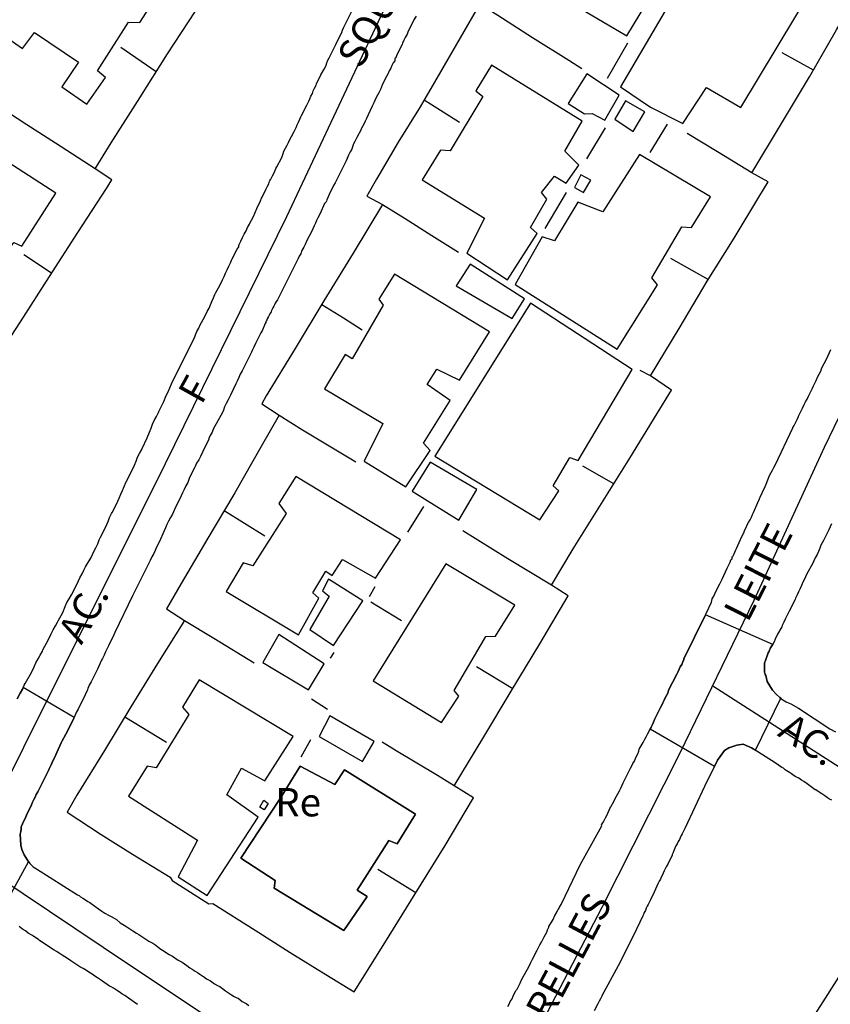
# Model space of a CAD drawing. Units: millimetres. Extents: x 185545 to 187962, y 1660429 to 1665975.
# Drawn here: x 185945 to 186017, y 1662895 to 1662982 of the extents above; entities that cross this region are included whole.
import ezdxf
from ezdxf.enums import TextEntityAlignment as Align

# ---------------------------------------------------------------- set-up
doc = ezdxf.new("R2010")
doc.units = ezdxf.units.MM
for name, color, linetype in [('IMAGEM', 7, 'Continuous'), ('V-CRUZAMENTO', 1, 'Continuous'), ('V-EDIFICACAO', 2, 'Continuous'), ('V-EIXO_DE_LOGRADOURO', 3, 'Continuous'), ('V-LOTE', 1, 'Continuous'), ('V-NOME_DOS_LOGRADOUROS', 7, 'Continuous'), ('V-QUADRA', 6, 'Continuous'), ('V-TESTADA', 5, 'Continuous')]:
    doc.layers.add(name, color=color, linetype=linetype)
picture_1 = doc.add_image_def('image2.jpg', size_in_pixel=(4022, 4626))

msp = doc.modelspace()

# ---------------------------------------------------------------- linework, layer by layer
at = {"layer": 'V-CRUZAMENTO'}
msp.add_lwpolyline([(186012.388, 1662921.836), (186012.3, 1662921.91), (186011.97, 1662922.2), (186011.65, 1662922.55), (186011.18, 1662923.3), (186011.12, 1662923.58), (186011.05, 1662923.84), (186011.01, 1662923.94), (186010.99, 1662923.99), (186010.95, 1662924.09), (186010.95, 1662924.39), (186010.95, 1662924.65), (186010.95, 1662924.95), (186010.99, 1662925.08), (186011.27, 1662925.83), (186011.33, 1662925.94), (186011.48, 1662926.28), (186011.65, 1662926.54), (186011.666, 1662926.572), (186005.73, 1662929.2), (186005.69, 1662929.12), (186003.81, 1662925.32), (186003.81, 1662925.25), (186003.74, 1662925.04), (186003.63, 1662924.82), (186003.5, 1662924.61), (186003.4, 1662924.39), (186003.31, 1662924.18), (186003.2, 1662923.97), (186003.08, 1662923.75), (186002.99, 1662923.54), (186002.82, 1662923.21), (186002.48, 1662922.61), (186002.45, 1662922.51), (186002.39, 1662922.29), (186002.28, 1662922.08), (186002.18, 1662921.86), (186002.07, 1662921.65), (186001.96, 1662921.44), (186001.86, 1662921.22), (186001.75, 1662921.01), (186001.62, 1662920.72), (186001.24, 1662919.96), (186001.13, 1662919.72), (186001.04, 1662919.51), (186000.93, 1662919.29), (186000.841, 1662919.12), (186006.52, 1662915.83), (186006.78, 1662916.36), (186007.41, 1662917.23), (186007.79, 1662917.45), (186008.5, 1662917.69), (186009.05, 1662917.77), (186009.79, 1662917.47), (186010.131, 1662917.253)], close=True, dxfattribs=at)
msp.add_lwpolyline([(185943.398, 1662902.776), (185945.979, 1662907.408), (185945.94, 1662907.46), (185945.73, 1662907.78), (185945.58, 1662908.02), (185945.49, 1662908.23), (185945.39, 1662908.49), (185945.3, 1662908.87), (185945.24, 1662909.84), (185945.28, 1662910.07), (185945.32, 1662910.29), (185945.32, 1662910.48), (185945.34, 1662910.55), (185945.43, 1662910.76), (185945.56, 1662911.02), (185945.71, 1662911.27), (185945.81, 1662911.62), (185946.18, 1662912.28), (185946.22, 1662912.43), (185946.33, 1662912.65), (185946.44, 1662912.9), (185946.57, 1662913.12), (185946.65, 1662913.33), (185946.78, 1662913.59), (185947.19, 1662914.4), (185947.73, 1662915.45), (185947.79, 1662915.61), (185947.96, 1662915.95), (185948.09, 1662916.25), (185948.26, 1662916.59), (185948.47, 1662917.06), (185948.86, 1662917.9), (185948.92, 1662918.01), (185949.09, 1662918.35), (185949.27, 1662918.65), (185949.52, 1662919.16), (185949.98, 1662920.08), (185949.997, 1662920.122), (185945.504, 1662922.788), (185945.43, 1662922.64), (185945.24, 1662922.29), (185944.98, 1662921.78)], dxfattribs=at)
at = {"layer": 'V-EDIFICACAO'}
for points in [[(185995.93, 1662996.135), (185995.93, 1662996.135), (185994.3, 1662993.47), (185994.85, 1662992.97), (185993.13, 1662989.98), (185992.46, 1662990.26), (185989.63, 1662985.69), (185998.79, 1662980.29), (186003.98, 1662988.89), (186000.829, 1662990.839), (186000.532, 1662990.549), (185999.16, 1662991.48), (186000.361, 1662993.421), (185995.93, 1662996.135)], [(185942.64, 1662981.1), (185945.453, 1662979.148), (185946.49, 1662980.58), (185950.39, 1662977.96), (185950.39, 1662977.96), (185948.897, 1662975.77), (185951.11, 1662974.24), (185952.751, 1662976.596), (185952.07, 1662977.18), (185954.81, 1662981.48), (185955.79, 1662981.44), (185957.5, 1662984.12), (185952.28, 1662987.63), (185954.07, 1662990.71), (185950.51, 1662992.97), (185950.51, 1662992.97), (185942.64, 1662981.1)], [(186002.99, 1662982.64), (186002.453, 1662982.995), (185998.24, 1662975.78), (186000.87, 1662973.98), (186003.73, 1662972.53), (186005.81, 1662975.73), (186008.84, 1662973.96), (186008.84, 1662973.96), (186015.26, 1662984.64), (186009.42, 1662988.17), (186008.21, 1662987.96), (186005.26, 1662989.67), (186002.62, 1662985.53), (186004.15, 1662984.43), (186002.99, 1662982.64)], [(185986.84, 1662977.69), (185985.47, 1662975.43), (185986.06, 1662974.93), (185983.19, 1662970.12), (185982.34, 1662970.19), (185980.71, 1662967.57), (185986.23, 1662964.2), (185984.66, 1662961.1), (185988.24, 1662958.76), (185990.86, 1662962.85), (185990.27, 1662963.36), (185991.72, 1662965.86), (185991.26, 1662966.45), (185992.39, 1662967.88), (185993.44, 1662967.29), (185994.55, 1662968.86), (185993.32, 1662970.1), (185994.85, 1662972.74), (185986.84, 1662977.69)], [(185993.62, 1662974.31), (185995.04, 1662973.38), (185995.73, 1662973.42), (185996.85, 1662972.83), (185998.11, 1662975.03), (185995.24, 1662976.93), (185993.62, 1662974.31)], [(185998.67, 1662974.53), (185997.73, 1662972.92), (185999.33, 1662971.84), (186000.38, 1662973.57), (185998.67, 1662974.53)], [(185939.28, 1662972.26), (185930.37, 1662958.97), (185936.39, 1662955.12), (185936.39, 1662955.12), (185938.66, 1662958.19), (185941.84, 1662956.49), (185943.36, 1662958.74), (185942.98, 1662959.68), (185944.67, 1662962.05), (185945.37, 1662961.73), (185948.37, 1662966.39), (185939.28, 1662972.26)], [(185994.47, 1662965.61), (185992.39, 1662962.18), (185991.3, 1662962.54), (185988.94, 1662958.33), (185997.93, 1662952.63), (186001.5, 1662958.3), (186000.99, 1662958.92), (186003.65, 1662963.43), (186004.5, 1662963.37), (186006.17, 1662966.07), (185999.9, 1662969.81), (185996.67, 1662964.76), (185994.47, 1662965.61)], [(185994.73, 1662968), (185994.17, 1662966.89), (185994.97, 1662966.44), (185995.62, 1662967.53), (185994.73, 1662968)], [(185984.97, 1662960.12), (185983.71, 1662958.21), (185988.66, 1662955.33), (185989.75, 1662957.07), (185984.97, 1662960.12)], [(185978.27, 1662959.25), (185976.89, 1662957.03), (185977.27, 1662956.5), (185974.53, 1662951.79), (185973.923, 1662952.152), (185972.09, 1662949.13), (185977.24, 1662946.06), (185975.61, 1662942.74), (185979.29, 1662940.5), (185981.43, 1662943.68), (185980.84, 1662944.35), (185983.19, 1662948.11), (185981.17, 1662949.5), (185982, 1662950.86), (185982, 1662950.86), (185984.02, 1662949.89), (185986.67, 1662954.15), (185978.27, 1662959.25)], [(185981.83, 1662943.19), (185991.11, 1662937.58), (185992.79, 1662940.12), (185992.29, 1662940.56), (185993.75, 1662943.06), (185994.481, 1662942.811), (185999.27, 1662950.84), (185990.27, 1662956.68), (185981.83, 1662943.19)], [(185981.41, 1662942.67), (185979.85, 1662940.09), (185983.95, 1662937.54), (185985.55, 1662940.26), (185981.41, 1662942.67)], [(185969.56, 1662941.41), (185968.06, 1662939.01), (185968.7, 1662938.12), (185965.78, 1662933.51), (185964.93, 1662933.77), (185963.43, 1662931.25), (185969.8, 1662927.42), (185969.8, 1662927.42), (185971.61, 1662930.65), (185971.06, 1662931.14), (185972.215, 1662933.041), (185972.773, 1662932.663), (185973.69, 1662934.06), (185976.61, 1662932.44), (185978.797, 1662935.821), (185978.797, 1662935.821), (185969.56, 1662941.41)], [(185982.82, 1662933.69), (185976.38, 1662923.38), (185982.43, 1662919.7), (185983.96, 1662922.03), (185983.54, 1662922.52), (185986.33, 1662927.27), (185986.33, 1662927.27), (185987.18, 1662927.3), (185988.89, 1662930.05), (185982.82, 1662933.69)], [(185972.456, 1662932.338), (185972.456, 1662932.338), (185971.92, 1662931.3), (185972.496, 1662930.846), (185970.81, 1662927.9), (185972.88, 1662926.48), (185975.47, 1662930.42), (185972.456, 1662932.338)], [(185968.06, 1662927.45), (185966.65, 1662925), (185970.68, 1662922.57), (185972.08, 1662924.87), (185968.06, 1662927.45)], [(185961.03, 1662923.47), (185959.57, 1662921.05), (185960.12, 1662920.41), (185957.25, 1662915.68), (185956.44, 1662915.83), (185954.81, 1662913.2), (185960.89, 1662909.32), (185959.19, 1662906.09), (185961.73, 1662904.44), (185961.73, 1662904.44), (185966.25, 1662911.35), (185963.49, 1662913.31), (185964.78, 1662915.66), (185964.78, 1662915.66), (185966.84, 1662914.56), (185969.34, 1662918.47), (185961.03, 1662923.47)], [(185972.57, 1662920.29), (185971.62, 1662918.47), (185975.46, 1662916.24), (185976.49, 1662918.01), (185972.57, 1662920.29)], [(185969.94, 1662915.83), (185973.01, 1662914.21), (185973.86, 1662915.506), (185973.86, 1662915.506), (185980.14, 1662911.62), (185978.51, 1662908.98), (185977.78, 1662909.27), (185974.97, 1662904.89), (185975.874, 1662904.336), (185973.8, 1662901.35), (185967.64, 1662905.08), (185967.75, 1662905.76), (185964.72, 1662907.72), (185968.23, 1662913.08), (185968.23, 1662913.08), (185969.94, 1662915.83), (185968.23, 1662913.08), (185968.23, 1662913.08), (185964.72, 1662907.72), (185967.75, 1662905.76), (185967.64, 1662905.08), (185973.8, 1662901.35), (185975.874, 1662904.336), (185974.97, 1662904.89), (185977.78, 1662909.27), (185978.51, 1662908.98), (185980.14, 1662911.62), (185973.86, 1662915.506), (185973.86, 1662915.506), (185973.01, 1662914.21)], [(185966.77, 1662911.99), (185966.38, 1662912.23), (185966.73, 1662912.83), (185967.12, 1662912.55), (185966.77, 1662911.99)]]:
    msp.add_lwpolyline(points, close=True, dxfattribs=at)
at = {"layer": 'V-EIXO_DE_LOGRADOURO'}
for points in [[(186009.65, 1663049.28), (186003.52, 1663035.48), (185997.14, 1663023.5), (185991.19, 1663011.52), (185985.55, 1662999.66), (185979.78, 1662987.8), (185974.26, 1662976.06), (185968.74, 1662964.32), (185962.97, 1662952.58), (185957.2, 1662940.84), (185951.31, 1662929.1), (185945.54, 1662917.48), (185939.77, 1662905.86), (185932.66, 1662894.91), (185925.49, 1662884.03), (185918.63, 1662873.39), (185911.95, 1662862.44), (185904.84, 1662851.31), (185897.73, 1662839.94), (185892.17, 1662831.41)], [(185935.07, 1662803.72), (185949.5, 1662825.4), (185957.28, 1662837.81), (185965.79, 1662850.83), (185974.3, 1662863.85), (185982.51, 1662876.81), (185989.56, 1662889.83), (185996.61, 1662903.4), (186003.47, 1662916.97), (186010.03, 1662930.48), (186016.22, 1662943.99), (186022.72, 1662957.37), (186029.22, 1662970.27), (186030.26, 1662972.19)], [(186006.37, 1662922.94), (186022.22, 1662912.77), (186030.35, 1662906.97)], [(185940.73, 1662907.79), (185954.89, 1662898.32), (185965.62, 1662891.18), (185973.8, 1662886.07)]]:
    msp.add_lwpolyline(points, dxfattribs=at)
at = {"layer": 'V-LOTE'}
for points in [[(185951.84, 1662968.54), (185953.27, 1662970.84), (185955.8, 1662974.81), (185958.25, 1662978.69), (185960.72, 1662982.46), (185962.75, 1662985.71)], [(186009.83, 1662968.19), (186012.36, 1662972.39), (186014.9, 1662976.65), (186017.29, 1662980.8), (186019.68, 1662984.95), (186020.17, 1662985.72)], [(185984.36, 1662984.1), (185985.82, 1662983.1), (185987.39, 1662982.11), (185990.46, 1662980.12), (185993.67, 1662978.13), (185994.8, 1662977.38)], [(185985.82, 1662983.1), (185984.08, 1662980.1), (185982.34, 1662977.1), (185980.54, 1662974.02), (185978.61, 1662970.88), (185976.68, 1662967.62), (185975.84, 1662966.13)], [(185997.08, 1662976.54), (185998.86, 1662979.65)], [(185957.25, 1662977.1), (185954.12, 1662979.24)], [(186015.25, 1662977.26), (186012.5, 1662978.77)], [(185953.33, 1662967.56), (185951.84, 1662968.54), (185950.85, 1662969.18), (185948.34, 1662970.8), (185945.83, 1662972.42), (185943.31, 1662974.04), (185941.21, 1662975.38)], [(185980.89, 1662974.63), (185984.01, 1662972.65)], [(186000.83, 1662969.98), (186002.38, 1662972.47)], [(185995.24, 1662969.41), (185996.89, 1662972.15)], [(186011.25, 1662967.39), (186009.83, 1662968.19), (186006.8, 1662970.04), (186004.1, 1662971.67)], [(185942.5, 1662950.85), (185945.26, 1662955.05), (185947.82, 1662959.05), (185950.33, 1662962.93), (185952.86, 1662966.81), (185953.33, 1662967.56)], [(186000.86, 1662950.27), (186003.41, 1662954.45), (186005.88, 1662958.63), (186008.27, 1662962.42), (186010.45, 1662966.05), (186011.25, 1662967.39)], [(185993.42, 1662966.45), (185991.56, 1662963.29)], [(185975.84, 1662966.13), (185977.22, 1662965.39), (185979.21, 1662964.15), (185981.56, 1662962.65), (185983.93, 1662961.19)], [(185977.22, 1662965.39), (185974.62, 1662961.09), (185972.04, 1662956.89), (185969.5, 1662952.69), (185966.96, 1662948.51), (185966.57, 1662947.8)], [(185948, 1662959.33), (185945.56, 1662960.94)], [(186005.97, 1662958.78), (186002.67, 1662960.64)], [(185971.85, 1662956.58), (185973.76, 1662955.4), (185975.43, 1662954.35)], [(186002.73, 1662949.02), (186000.86, 1662950.27), (185999.97, 1662950.75)], [(185992.14, 1662931.8), (185994.06, 1662935.02), (185996.56, 1662939.01), (185999.06, 1662943), (186001.46, 1662946.97), (186002.73, 1662949.02)], [(185966.57, 1662947.8), (185968.11, 1662946.8), (185970.16, 1662945.5), (185973.53, 1662943.49), (185974.86, 1662942.7)], [(185968.11, 1662946.8), (185966.5, 1662944.05), (185964.18, 1662939.97), (185961.81, 1662935.97), (185959.44, 1662931.97), (185958.16, 1662929.72)], [(185997.64, 1662940.74), (185994.89, 1662942.31)], [(185979.46, 1662936.48), (185980.88, 1662938.74)], [(185963.25, 1662938.4), (185966.84, 1662936.16)], [(185993.62, 1662930.87), (185992.14, 1662931.8), (185988.27, 1662934.12), (185984.32, 1662936.61)], [(185976.54, 1662931.66), (185976.03, 1662930.78)], [(185983.54, 1662914.1), (185986.06, 1662918.28), (185988.58, 1662922.46), (185991.1, 1662926.64), (185993.62, 1662930.87)], [(185978.88, 1662928.65), (185976.19, 1662930.32)], [(185958.16, 1662929.72), (185959.74, 1662928.69), (185962.34, 1662927.13), (185965.88, 1662924.95)], [(185959.74, 1662928.69), (185957.37, 1662924.9), (185955, 1662921.08), (185952.68, 1662917.21), (185950.23, 1662913.29), (185949.37, 1662911.77)], [(185972.62, 1662925.38), (185972.95, 1662925.88)], [(185988.71, 1662922.67), (185985.5, 1662924.61)], [(185970.96, 1662921.77), (185972.37, 1662920.86)], [(185954.47, 1662920.2), (185958.14, 1662917.97)], [(185970.04, 1662916.66), (185970.88, 1662918.19)], [(185985.26, 1662913.05), (185983.54, 1662914.1), (185982.07, 1662915.02), (185978.43, 1662917.18), (185977.18, 1662917.95)], [(185962.23, 1662903.71), (185965.97, 1662901.38), (185969.07, 1662899.39), (185972.21, 1662897.45), (185974.71, 1662895.93), (185977.41, 1662900.26), (185980.11, 1662904.59), (185982.76, 1662908.85), (185985.26, 1662913.05)], [(185949.37, 1662911.77), (185952.37, 1662909.82), (185955.15, 1662908.09), (185957.93, 1662906.36), (185958.48, 1662906.04)], [(185980.16, 1662904.67), (185976.81, 1662906.72)], [(185987.46, 1662833.46), (185985.1, 1662835.02), (185982.42, 1662836.78), (185980.03, 1662838.38), (185989.78, 1662853.66), (185992.48, 1662857.87), (185995.19, 1662862.17), (185997.9, 1662866.42), (186000.55, 1662870.67), (186003.17, 1662874.82), (186005.77, 1662878.95), (186008.37, 1662882.99), (186010.95, 1662887.01), (186013.53, 1662891.03), (186016.11, 1662895.05), (186018.69, 1662899.07), (186021.27, 1662903.09), (186023.14, 1662905.92), (186026.2, 1662904.08), (186029.17, 1662902.19), (186030.35, 1662901.42)]]:
    msp.add_lwpolyline(points, dxfattribs=at)
at = {"layer": 'V-QUADRA'}
for points in [[(185944.98, 1662921.78), (185945.24, 1662922.29), (185945.43, 1662922.64), (185945.6, 1662922.98), (185945.67, 1662923.13), (185946.22, 1662924.09), (185946.46, 1662924.61), (185946.63, 1662924.95), (185946.82, 1662925.3), (185946.99, 1662925.64), (185947.19, 1662925.98), (185947.23, 1662926.09), (185947.72, 1662927.01), (185947.96, 1662927.52), (185948.15, 1662927.87), (185948.35, 1662928.21), (185948.54, 1662928.55), (185948.58, 1662928.66), (185948.99, 1662929.41), (185949.2, 1662929.93), (185949.35, 1662930.27), (185949.57, 1662930.61), (185949.76, 1662930.95), (185949.76, 1662930.97), (185950.25, 1662931.94), (185950.51, 1662932.46), (185950.7, 1662932.8), (185950.85, 1662933.14), (185951.01, 1662933.42), (185951.5, 1662934.25), (185951.73, 1662934.77), (185951.9, 1662935.11), (185952.08, 1662935.46), (185952.22, 1662935.8), (185952.33, 1662936.03), (185952.76, 1662936.91), (185952.76, 1662936.91), (185953, 1662937.43), (185953.13, 1662937.77), (185953.3, 1662938.12), (185953.34, 1662938.22), (185953.73, 1662938.97), (185953.96, 1662939.49), (185954.11, 1662939.83), (185954.26, 1662940.17), (185954.41, 1662940.52), (185954.56, 1662940.86), (185954.59, 1662940.92), (185955.08, 1662941.89), (185955.33, 1662942.4), (185955.48, 1662942.75), (185955.59, 1662943.09), (185955.76, 1662943.43), (185955.96, 1662943.77), (185956, 1662943.88), (185956.43, 1662944.8), (185956.66, 1662945.32), (185956.79, 1662945.66), (185956.92, 1662946), (185957.07, 1662946.35), (185957.26, 1662946.69), (185957.43, 1662947.03), (185957.48, 1662947.14), (185957.91, 1662948.02), (185958.12, 1662948.53), (185958.29, 1662948.88), (185958.44, 1662949.22), (185958.59, 1662949.56), (185958.66, 1662949.71), (185960.59, 1662953.57), (185960.71, 1662953.89), (185960.84, 1662954.19), (185960.99, 1662954.49), (185961.1, 1662954.73), (185961.53, 1662955.52), (185961.74, 1662955.95), (185961.91, 1662956.25), (185962.04, 1662956.55), (185962.15, 1662956.85), (185962.3, 1662957.15), (185962.43, 1662957.45), (185962.48, 1662957.56), (185962.9, 1662958.31), (185963.09, 1662958.74), (185963.24, 1662959.04), (185963.37, 1662959.34), (185963.5, 1662959.64), (185963.65, 1662959.94), (185963.8, 1662960.24), (185963.93, 1662960.54), (185963.95, 1662960.6), (185964.4, 1662961.44), (185964.53, 1662961.67), (185964.53, 1662961.78), (185964.57, 1662961.87), (185964.7, 1662962.17), (185964.87, 1662962.47), (185965, 1662962.77), (185965.17, 1662963.07), (185965.3, 1662963.37), (185965.47, 1662963.67), (185965.48, 1662963.69), (185965.82, 1662964.33), (185966.12, 1662965.04), (185966.25, 1662965.3), (185966.35, 1662965.51), (185966.46, 1662965.73), (185966.55, 1662965.94), (185966.59, 1662966.05), (185966.93, 1662966.71), (185967.06, 1662967.01), (185967.17, 1662967.23), (185967.25, 1662967.44), (185967.3, 1662967.5), (185967.3, 1662967.59), (185967.36, 1662967.63), (185967.4, 1662967.7), (185967.51, 1662967.91), (185967.62, 1662968.13), (185967.72, 1662968.34), (185967.81, 1662968.56), (185967.88, 1662968.71), (185968.32, 1662969.54), (185968.45, 1662969.89), (185968.52, 1662970.1), (185968.8, 1662970.62), (185968.93, 1662970.87), (185968.95, 1662970.94), (185969.42, 1662971.84), (185969.59, 1662972.2), (185969.68, 1662972.42), (185969.8, 1662972.67), (185969.91, 1662972.93), (185970.02, 1662973.14), (185970.07, 1662973.25), (185970.53, 1662974.15), (185970.7, 1662974.52), (185970.7, 1662974.52), (185970.79, 1662974.73), (185970.9, 1662974.95), (185971.03, 1662975.2), (185971.09, 1662975.42), (185971.22, 1662975.67), (185971.35, 1662975.93), (185971.39, 1662976.04), (185971.78, 1662976.83), (185971.99, 1662977.18), (185972.12, 1662977.43), (185972.25, 1662977.69), (185972.31, 1662977.9), (185972.4, 1662978.12), (185972.51, 1662978.33), (185972.6, 1662978.52), (185973.11, 1662979.51), (185973.28, 1662979.88), (185973.39, 1662980.09), (185973.49, 1662980.31), (185973.62, 1662980.56), (185973.68, 1662980.78), (185973.81, 1662981.03), (185973.9, 1662981.23), (185974.61, 1662982.62)], [(185980.18, 1662982.02), (185979.97, 1662981.68), (185979.71, 1662981.12), (185979.49, 1662980.69), (185979.39, 1662980.43), (185979.22, 1662980.13), (185979.09, 1662979.88), (185978.98, 1662979.62), (185978.94, 1662979.51), (185978.47, 1662978.59), (185978.4, 1662978.33), (185978.34, 1662978.31), (185978.3, 1662978.24), (185978.3, 1662978.07), (185978.16, 1662977.9), (185978.04, 1662977.65), (185977.95, 1662977.43), (185977.82, 1662977.18), (185977.72, 1662976.96), (185977.59, 1662976.75), (185977.46, 1662976.49), (185977.4, 1662976.34), (185977.22, 1662976.02), (185977.03, 1662975.55), (185976.9, 1662975.26), (185976.77, 1662975.03), (185976.64, 1662974.77), (185976.54, 1662974.56), (185976.45, 1662974.35), (185976.3, 1662974.07), (185975.94, 1662973.32), (185975.79, 1662972.97), (185975.7, 1662972.76), (185975.59, 1662972.54), (185975.46, 1662972.29), (185975.34, 1662972.07), (185975.32, 1662972.01), (185974.95, 1662971.32), (185974.78, 1662970.96), (185974.67, 1662970.74), (185974.56, 1662970.49), (185974.5, 1662970.27), (185974.37, 1662970.03), (185974.22, 1662969.75), (185974.09, 1662969.46), (185974.01, 1662969.26), (185973.21, 1662967.66), (185973.04, 1662967.31), (185972.89, 1662967.08), (185972.74, 1662966.76), (185972.63, 1662966.54), (185972.51, 1662966.28), (185972.42, 1662966.07), (185972.29, 1662965.81), (185972.27, 1662965.68), (185972.23, 1662965.62), (185972.21, 1662965.6), (185972.1, 1662965.49), (185971.71, 1662964.59), (185971.52, 1662964.23), (185971.39, 1662963.97), (185971.3, 1662963.75), (185971.18, 1662963.5), (185971.07, 1662963.24), (185970.99, 1662963.05), (185970.55, 1662962.21), (185970.38, 1662961.87), (185970.26, 1662961.63), (185970.1, 1662961.35), (185970, 1662961.05), (185969.87, 1662960.84), (185969.76, 1662960.62), (185969.69, 1662960.45), (185967.95, 1662956.99), (185967.79, 1662956.78), (185967.75, 1662956.7), (185967.68, 1662956.55), (185967.62, 1662956.42), (185967.55, 1662956.29), (185967.49, 1662956.16), (185967.42, 1662956.03), (185967.38, 1662955.93), (185967.32, 1662955.84), (185967.27, 1662955.74), (185967.21, 1662955.63), (185967.15, 1662955.5), (185967.08, 1662955.37), (185967.08, 1662955.37), (185967.06, 1662955.31), (185967.02, 1662955.27), (185967, 1662955.16), (185966.93, 1662955.07), (185966.91, 1662954.97), (185966.87, 1662954.9), (185966.59, 1662954.26), (185966.55, 1662954.15), (185966.48, 1662954.08), (185966.29, 1662953.72), (185966.16, 1662953.42), (185966.01, 1662953.12), (185965.86, 1662952.82), (185965.71, 1662952.52), (185965.65, 1662952.37), (185965.07, 1662951.19), (185964.83, 1662950.72), (185964.66, 1662950.42), (185964.53, 1662950.12), (185964.38, 1662949.82), (185964.28, 1662949.58), (185963.8, 1662948.57), (185963.59, 1662948.15), (185963.42, 1662947.85), (185963.27, 1662947.55), (185963.18, 1662947.25), (185963.1, 1662947.05), (185962.54, 1662946.05), (185962.3, 1662945.62), (185962.17, 1662945.32), (185962, 1662945.02), (185961.9, 1662944.76), (185961.88, 1662944.7), (185961.36, 1662943.6), (185961.14, 1662943.17), (185961.01, 1662942.87), (185960.8, 1662942.57), (185960.67, 1662942.27), (185960.61, 1662942.17), (185960.18, 1662941.31), (185960.03, 1662940.86), (185959.86, 1662940.56), (185959.71, 1662940.26), (185959.56, 1662939.96), (185959.43, 1662939.68), (185958.87, 1662938.5), (185958.68, 1662938.07), (185958.51, 1662937.77), (185958.33, 1662937.47), (185958.18, 1662937.17), (185958.06, 1662936.87), (185957.93, 1662936.59), (185957.5, 1662935.59), (185957.28, 1662935.16), (185957.16, 1662934.86), (185957.03, 1662934.6), (185956.86, 1662934.3), (185956.71, 1662934), (185956.56, 1662933.7), (185956.41, 1662933.4), (185955.14, 1662930.86), (185953.59, 1662927.62), (185953.49, 1662927.44), (185953.04, 1662926.45), (185952.78, 1662925.94), (185952.65, 1662925.64), (185952.5, 1662925.34), (185952.42, 1662925.19), (185952.05, 1662924.39), (185951.82, 1662923.92), (185951.69, 1662923.62), (185951.5, 1662923.28), (185951.32, 1662922.98), (185951.22, 1662922.68), (185951.18, 1662922.57), (185950.75, 1662921.69), (185950.49, 1662921.18), (185950.34, 1662920.88), (185950.19, 1662920.58), (185950.06, 1662920.28), (185949.98, 1662920.08), (185949.52, 1662919.16), (185949.27, 1662918.65), (185949.09, 1662918.35), (185948.92, 1662918.01), (185948.86, 1662917.9), (185948.47, 1662917.06), (185948.26, 1662916.59), (185948.09, 1662916.25), (185947.96, 1662915.95), (185947.79, 1662915.61), (185947.73, 1662915.45), (185947.19, 1662914.4), (185946.78, 1662913.59), (185946.65, 1662913.33), (185946.57, 1662913.12), (185946.44, 1662912.9), (185946.33, 1662912.65), (185946.22, 1662912.43), (185946.18, 1662912.28), (185946.18, 1662912.28), (185945.81, 1662911.62), (185945.71, 1662911.27), (185945.56, 1662911.02), (185945.43, 1662910.76), (185945.34, 1662910.55), (185945.32, 1662910.48), (185945.32, 1662910.29), (185945.28, 1662910.07), (185945.24, 1662909.84), (185945.3, 1662908.87), (185945.39, 1662908.49), (185945.49, 1662908.23), (185945.58, 1662908.02), (185945.73, 1662907.78), (185945.94, 1662907.46), (185946.09, 1662907.26), (185946.35, 1662906.99), (185946.38, 1662906.96), (185946.67, 1662906.77), (185950.29, 1662904.49), (185950.43, 1662904.43), (185950.56, 1662904.3), (185950.77, 1662904.18), (185950.99, 1662904.05), (185951.2, 1662903.9), (185951.39, 1662903.81), (185951.82, 1662903.49), (185952.16, 1662903.25), (185952.44, 1662903.06), (185952.72, 1662902.87), (185953.04, 1662902.7), (185953.26, 1662902.59), (185953.52, 1662902.42), (185953.75, 1662902.31), (185954.07, 1662902.03), (185954.42, 1662901.82), (185954.65, 1662901.67), (185954.91, 1662901.49), (185955.18, 1662901.3), (185955.49, 1662901.11), (185955.72, 1662901), (185956.6, 1662900.4), (185956.95, 1662900.21), (185957.2, 1662900.04), (185957.42, 1662899.87), (185957.65, 1662899.69), (185957.93, 1662899.52), (185958.15, 1662899.37), (185958.38, 1662899.22), (185958.68, 1662899.07), (185959.17, 1662898.73), (185959.52, 1662898.54), (185959.73, 1662898.39), (185959.95, 1662898.24), (185960.2, 1662898.06), (185960.42, 1662897.94), (185960.68, 1662897.76), (185960.89, 1662897.64), (185961.1, 1662897.49), (185961.36, 1662897.31), (185961.42, 1662897.27), (185961.68, 1662897.08), (185962.04, 1662896.91), (185962.39, 1662896.65), (185962.65, 1662896.48), (185962.86, 1662896.39), (185963.1, 1662896.22), (185963.35, 1662896.03), (185963.63, 1662895.83), (185963.89, 1662895.66), (185964.11, 1662895.53), (185964.36, 1662895.41), (185964.47, 1662895.37), (185964.83, 1662895.08), (185965.18, 1662894.89), (185965.43, 1662894.72)], [(185988.28, 1662894.64), (185988.39, 1662894.85), (185988.5, 1662895.07), (185988.65, 1662895.32), (185988.76, 1662895.54), (185988.88, 1662895.8), (185988.99, 1662896.01), (185989.02, 1662896.07), (185989.06, 1662896.1), (185989.1, 1662896.18), (185989.36, 1662896.7), (185989.53, 1662897.04), (185989.64, 1662897.25), (185989.76, 1662897.47), (185989.89, 1662897.73), (185990.02, 1662897.94), (185990.15, 1662898.2), (185990.28, 1662898.47), (185990.47, 1662898.8), (185990.62, 1662899.14), (185990.75, 1662899.4), (185990.88, 1662899.61), (185990.98, 1662899.83), (185991.11, 1662900.08), (185991.24, 1662900.3), (185991.37, 1662900.56), (185991.5, 1662900.77), (185991.61, 1662900.98), (185991.71, 1662901.2), (185991.78, 1662901.41), (185991.89, 1662901.63), (185991.91, 1662901.69), (185992.27, 1662902.31), (185992.44, 1662902.66), (185992.57, 1662902.91), (185992.7, 1662903.17), (185992.72, 1662903.19), (185992.74, 1662903.23), (185992.81, 1662903.32), (185992.85, 1662903.39), (185993, 1662903.64), (185993.02, 1662903.68), (185994.66, 1662907.14), (185996.58, 1662910.59), (185996.56, 1662910.65), (185996.67, 1662910.85), (185996.77, 1662911.06), (185996.9, 1662911.27), (185997.01, 1662911.49), (185997.12, 1662911.68), (185997.22, 1662911.96), (185997.31, 1662912.17), (185997.31, 1662912.19), (185997.38, 1662912.26), (185997.63, 1662912.71), (185997.76, 1662912.99), (185997.87, 1662913.2), (185998, 1662913.4), (185998.13, 1662913.65), (185998.25, 1662913.89), (185998.38, 1662914.15), (185998.47, 1662914.36), (185998.58, 1662914.6), (185998.83, 1662915.13), (185999, 1662915.43), (185999.11, 1662915.65), (185999.22, 1662915.86), (185999.32, 1662916.08), (185999.45, 1662916.29), (185999.45, 1662916.29), (185999.54, 1662916.51), (185999.65, 1662916.72), (185999.77, 1662916.93), (185999.84, 1662917.15), (185999.88, 1662917.34), (186000.23, 1662917.92), (186000.37, 1662918.22), (186000.5, 1662918.43), (186000.61, 1662918.65), (186000.72, 1662918.86), (186000.82, 1662919.08), (186000.93, 1662919.29), (186001.04, 1662919.51), (186001.13, 1662919.72), (186001.24, 1662919.96), (186001.62, 1662920.72), (186001.75, 1662921.01), (186001.86, 1662921.22), (186001.96, 1662921.44), (186002.07, 1662921.65), (186002.18, 1662921.86), (186002.28, 1662922.08), (186002.39, 1662922.29), (186002.45, 1662922.51), (186002.48, 1662922.61), (186002.82, 1662923.21), (186002.99, 1662923.54), (186003.08, 1662923.75), (186003.2, 1662923.97), (186003.31, 1662924.18), (186003.4, 1662924.39), (186003.5, 1662924.61), (186003.63, 1662924.82), (186003.74, 1662925.04), (186003.81, 1662925.25), (186003.81, 1662925.32), (186005.69, 1662929.12), (186005.78, 1662929.3), (186006.25, 1662930.31), (186006.33, 1662930.61), (186006.46, 1662930.83), (186006.55, 1662931.04), (186006.68, 1662931.3), (186006.78, 1662931.51), (186006.89, 1662931.73), (186006.98, 1662931.94), (186007.11, 1662932.16), (186007.2, 1662932.35), (186007.64, 1662933.31), (186007.79, 1662933.61), (186007.92, 1662933.83), (186007.96, 1662934.04), (186008.01, 1662934.08), (186008.07, 1662934.14), (186008.09, 1662934.3), (186008.14, 1662934.34), (186008.16, 1662934.4), (186008.22, 1662934.51), (186008.31, 1662934.73), (186008.41, 1662934.94), (186008.46, 1662935.05), (186008.93, 1662936.1), (186009.1, 1662936.44), (186009.21, 1662936.7), (186009.32, 1662936.91), (186009.42, 1662937.13), (186009.53, 1662937.34), (186009.66, 1662937.56), (186009.79, 1662937.81), (186009.87, 1662938.03), (186009.96, 1662938.22), (186010.34, 1662939.1), (186010.49, 1662939.44), (186010.58, 1662939.66), (186010.71, 1662939.87), (186010.79, 1662940.09), (186010.9, 1662940.3), (186010.99, 1662940.52), (186011.08, 1662940.71), (186011.39, 1662941.5), (186011.52, 1662941.76), (186011.63, 1662941.97), (186011.76, 1662942.19), (186011.89, 1662942.4), (186013.44, 1662945.68), (186013.45, 1662945.72), (186013.52, 1662945.83), (186013.54, 1662945.9), (186013.58, 1662945.96), (186013.69, 1662946.18), (186013.82, 1662946.43), (186013.93, 1662946.69), (186013.95, 1662946.71), (186014.29, 1662947.42), (186014.44, 1662947.76), (186014.57, 1662947.98), (186014.7, 1662948.23), (186014.82, 1662948.49), (186014.93, 1662948.71), (186015.06, 1662948.96), (186015.06, 1662948.96), (186015.17, 1662949.18), (186015.23, 1662949.33), (186015.49, 1662949.86), (186015.64, 1662950.21), (186015.75, 1662950.42), (186015.9, 1662950.68), (186015.98, 1662950.89), (186016.07, 1662951.11), (186016.2, 1662951.36), (186016.32, 1662951.58), (186016.45, 1662951.84), (186016.56, 1662952.05), (186016.56, 1662952.07), (186016.8, 1662952.61)], [(186016.86, 1662937.21), (186016.73, 1662936.96), (186016.61, 1662936.7), (186016.15, 1662935.76), (186015.92, 1662935.33), (186015.81, 1662935.07), (186015.7, 1662934.77), (186015.58, 1662934.51), (186015.42, 1662934.21), (186015.3, 1662933.96), (186015.21, 1662933.76), (186014.65, 1662932.75), (186014.46, 1662932.33), (186014.33, 1662932.07), (186014.2, 1662931.77), (186014.08, 1662931.51), (186013.95, 1662931.21), (186013.82, 1662930.95), (186013.67, 1662930.65), (186013.63, 1662930.55), (186013.11, 1662929.52), (186012.92, 1662929.11), (186012.77, 1662928.81), (186012.64, 1662928.55), (186012.51, 1662928.25), (186012.47, 1662928.14), (186012.08, 1662927.48), (186011.87, 1662927.05), (186011.78, 1662926.8), (186011.65, 1662926.54), (186011.48, 1662926.28), (186011.33, 1662925.94), (186011.27, 1662925.83), (186010.99, 1662925.08), (186010.99, 1662925.08), (186010.95, 1662924.95), (186010.95, 1662924.65), (186010.95, 1662924.39), (186010.95, 1662924.09), (186010.99, 1662923.99), (186011.01, 1662923.94), (186011.05, 1662923.84), (186011.12, 1662923.58), (186011.18, 1662923.3), (186011.65, 1662922.55), (186011.97, 1662922.2), (186012.3, 1662921.91), (186012.56, 1662921.69), (186012.86, 1662921.52), (186013.11, 1662921.39), (186013.26, 1662921.33), (186013.94, 1662920.96), (186016.7, 1662919.14), (186017.19, 1662918.86)], [(186016.89, 1662912.84), (186016.67, 1662912.92), (186016.5, 1662913.05), (186016.26, 1662913.22), (186016.01, 1662913.39), (186015.75, 1662913.56), (186015.47, 1662913.74), (186015.41, 1662913.76), (186014.7, 1662914.27), (186014.4, 1662914.49), (186014.21, 1662914.61), (186013.97, 1662914.79), (186013.71, 1662914.89), (186013.56, 1662915), (186013.33, 1662915.15), (186013.13, 1662915.28), (186012.86, 1662915.47), (186012.75, 1662915.52), (186012.6, 1662915.65), (186012.47, 1662915.73), (186011.88, 1662916.14), (186009.79, 1662917.47), (186009.05, 1662917.77), (186008.5, 1662917.69), (186007.79, 1662917.45), (186007.41, 1662917.23), (186006.78, 1662916.36), (186005.65, 1662914.06), (186003.94, 1662910.4), (186003.76, 1662910.05), (186003.68, 1662909.88), (186003.57, 1662909.71), (186003.48, 1662909.52), (186003.42, 1662909.37), (186003.33, 1662909.19), (186003.23, 1662909), (186003.12, 1662908.81), (186003.03, 1662908.62), (186002.95, 1662908.46), (186002.86, 1662908.23), (186002.8, 1662908.06), (186002.78, 1662907.99), (186002.39, 1662907.2), (186002.26, 1662906.96), (186002.18, 1662906.77), (186002.09, 1662906.6), (186002, 1662906.41), (186001.92, 1662906.24), (186001.83, 1662906.04), (186001.75, 1662905.87), (186001.64, 1662905.68), (186001.56, 1662905.51), (186001.08, 1662904.47), (186000.93, 1662904.2), (186000.87, 1662904.05), (186000.78, 1662903.88), (186000.67, 1662903.64), (186000.59, 1662903.49), (186000.5, 1662903.32), (186000.42, 1662903.11), (186000.31, 1662902.93), (186000.27, 1662902.74), (186000.27, 1662902.74), (186000.2, 1662902.63), (185999.37, 1662900.9), (185998.01, 1662898.23), (185996.58, 1662895.59), (185996.58, 1662895.54), (185996.47, 1662895.32), (185996.34, 1662895.11), (185996.22, 1662894.87), (185995.89, 1662894.25)], [(185955.59, 1662894.81), (185954.8, 1662895.36), (185954.46, 1662895.6), (185954.22, 1662895.75), (185953.96, 1662895.92), (185953.73, 1662896.09), (185953.47, 1662896.24), (185953.26, 1662896.37), (185953.11, 1662896.44), (185952.4, 1662896.93), (185952.06, 1662897.16), (185951.82, 1662897.31), (185951.58, 1662897.49), (185951.29, 1662897.68), (185951.09, 1662897.81), (185950.79, 1662897.98), (185950.49, 1662898.15), (185950.32, 1662898.24), (185949.7, 1662898.66), (185949.4, 1662898.86), (185949.18, 1662899.01), (185948.95, 1662899.16), (185948.67, 1662899.35), (185948.43, 1662899.5), (185948.22, 1662899.61), (185947.3, 1662900.23), (185947, 1662900.42), (185946.97, 1662900.44), (185946.91, 1662900.49), (185946.87, 1662900.53), (185946.66, 1662900.66), (185946.44, 1662900.81), (185946.25, 1662900.94), (185946.25, 1662900.94), (185945.95, 1662901.11), (185945.71, 1662901.3), (185945.45, 1662901.47), (185945.15, 1662901.69)]]:
    msp.add_lwpolyline(points, dxfattribs=at)
at = {"layer": 'V-TESTADA'}
for points in [[(185951.84, 1662968.54), (185953.27, 1662970.84), (185955.8, 1662974.81), (185958.25, 1662978.69), (185960.72, 1662982.46), (185962.75, 1662985.71)], [(186009.83, 1662968.19), (186012.36, 1662972.39), (186014.9, 1662976.65), (186017.29, 1662980.8), (186019.68, 1662984.95), (186020.17, 1662985.72)], [(185985.82, 1662983.1), (185984.08, 1662980.1), (185982.34, 1662977.1), (185980.54, 1662974.02), (185978.61, 1662970.88), (185976.68, 1662967.62), (185975.84, 1662966.13)], [(185942.5, 1662950.85), (185945.26, 1662955.05), (185947.82, 1662959.05), (185950.33, 1662962.93), (185952.86, 1662966.81), (185953.33, 1662967.56)], [(186000.86, 1662950.27), (186003.41, 1662954.45), (186005.88, 1662958.63), (186008.27, 1662962.42), (186010.45, 1662966.05), (186011.25, 1662967.39)], [(185977.22, 1662965.39), (185974.62, 1662961.09), (185972.04, 1662956.89), (185969.5, 1662952.69), (185966.96, 1662948.51), (185966.57, 1662947.8)], [(185992.14, 1662931.8), (185994.06, 1662935.02), (185996.56, 1662939.01), (185999.06, 1662943), (186001.46, 1662946.97), (186002.73, 1662949.02)], [(185968.11, 1662946.8), (185966.5, 1662944.05), (185964.18, 1662939.97), (185961.81, 1662935.97), (185959.44, 1662931.97), (185958.16, 1662929.72)], [(185983.54, 1662914.1), (185986.06, 1662918.28), (185988.58, 1662922.46), (185991.1, 1662926.64), (185993.62, 1662930.87)], [(185959.74, 1662928.69), (185957.37, 1662924.9), (185955, 1662921.08), (185952.68, 1662917.21), (185950.23, 1662913.29), (185949.37, 1662911.77)], [(185962.23, 1662903.71), (185965.97, 1662901.38), (185969.07, 1662899.39), (185972.21, 1662897.45), (185974.71, 1662895.93), (185977.41, 1662900.26), (185980.11, 1662904.59), (185982.76, 1662908.85), (185985.26, 1662913.05)], [(185949.37, 1662911.77), (185952.37, 1662909.82), (185955.15, 1662908.09), (185957.93, 1662906.36), (185958.48, 1662906.04)], [(185958.48, 1662906.04), (185958.64, 1662905.74), (185961.9, 1662903.69), (185962.23, 1662903.71)], [(185987.46, 1662833.46), (185985.1, 1662835.02), (185982.42, 1662836.78), (185980.03, 1662838.38), (185989.78, 1662853.66), (185992.48, 1662857.87), (185995.19, 1662862.17), (185997.9, 1662866.42), (186000.55, 1662870.67), (186003.17, 1662874.82), (186005.77, 1662878.95), (186008.37, 1662882.99), (186010.95, 1662887.01), (186013.53, 1662891.03), (186016.11, 1662895.05), (186018.69, 1662899.07), (186021.27, 1662903.09), (186023.14, 1662905.92), (186026.2, 1662904.08), (186029.17, 1662902.19), (186030.35, 1662901.42)]]:
    msp.add_lwpolyline(points, dxfattribs=at)

# ---------------------------------------------------------------- texts
at = {"layer": 'V-NOME_DOS_LOGRADOUROS'}
for s, rotation, p in [('SQU', 61, (185975.97, 1662976.9)), ('F', 61, (185961.93, 1662947.27)), ('LEITE', 63, (186010.16, 1662928.08)), ('AC.', 61, (185951.33, 1662926.1)), ('AC.', 327, (186011.57, 1662917.92)), ('MEIRELLES', 62, (185989.93, 1662887.76))]:
    msp.add_text(s, height=2.5, rotation=rotation, dxfattribs=at).set_placement(p, align=Align.BOTTOM_LEFT)
msp.add_text('Re', height=2.5, dxfattribs=at).set_placement((185967.74, 1662910.63), align=Align.BOTTOM_LEFT)

# ---------------------------------------------------------------- referenced raster images: frames only (the image files are external)
at = {"layer": 'IMAGEM'}
image = msp.add_image(picture_1, insert=(185547.678, 1660428.94), size_in_units=(2414.065, 2776.595), dxfattribs=at)
image.dxf.flags = 7

doc.saveas('drawing.dxf')
